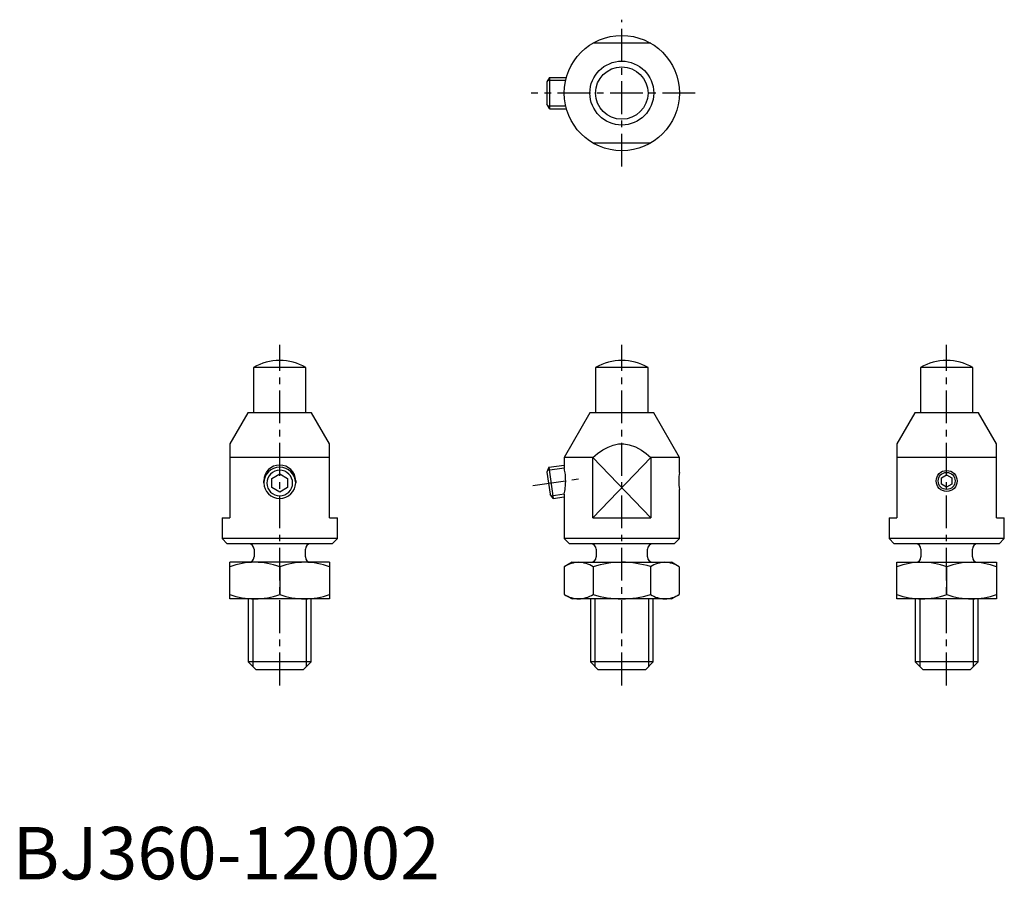
# Model space of a CAD drawing. Extents: x 1 to 189, y 0 to 164.
import ezdxf

# ---------------------------------------------------------------- set-up
doc = ezdxf.new("R2010")
doc.units = 0
doc.header["$LTSCALE"] = 5
doc.header["$MEASUREMENT"] = 0
doc.linetypes.add('CENTER', pattern=[2, 1.25, -0.25, 0.25, -0.25])
doc.layers.get('0').update_dxf_attribs({"linetype": 'CONTINUOUS'})
doc.layers.add('1', color=1, linetype='CENTER')
doc.layers.add('3', color=3, linetype='CONTINUOUS')
doc.styles.add('Standard1', font='arial.ttf')

msp = doc.modelspace()

# ---------------------------------------------------------------- linework, layer by layer
for p, q in [((121.84, 159.5), (110.75, 159.5)), ((102.5, 153), (102, 152.13)), ((102.5, 153), (102.5, 147)), ((102.5, 153), (105.71, 153)), ((102, 152.13), (102, 147.87)), ((102.5, 147), (102, 147.87)), ((102.5, 147), (105.71, 147)), ((110.75, 140.5), (121.84, 140.5)), ((46, 97.66), (46, 89)), ((56, 97.66), (46, 97.66)), ((56, 89), (56, 97.66)), ((111.29, 97.66), (111.29, 89)), ((121.29, 97.66), (111.29, 97.66)), ((121.29, 89), (121.29, 97.66)), ((173.29, 97.66), (173.29, 89)), ((183.29, 97.66), (173.29, 97.66)), ((183.29, 89), (183.29, 97.66)), ((44.91, 89), (41.5, 83.1)), ((57.09, 89), (44.91, 89)), ((60.5, 83.1), (57.09, 89)), ((110.2, 89), (105.29, 80.5)), ((122.38, 89), (110.2, 89)), ((127.29, 80.5), (122.38, 89)), ((172.2, 89), (168.79, 83.1)), ((184.38, 89), (172.2, 89)), ((187.79, 83.1), (184.38, 89)), ((41.5, 83.1), (41.5, 69)), ((60.5, 69), (60.5, 83.1)), ((168.79, 83.1), (168.79, 69)), ((187.79, 69), (187.79, 83.1)), ((60.5, 80.5), (41.5, 80.5)), ((102.37, 78.62), (105.29, 79.03)), ((110.75, 80.5), (105.29, 80.5)), ((105.29, 80.5), (105.29, 78.52)), ((110.75, 69), (110.75, 80.5)), ((121.84, 80.5), (121.84, 69)), ((127.29, 80.5), (121.84, 80.5)), ((127.29, 77.65), (127.29, 80.5)), ((187.79, 80.5), (168.79, 80.5)), ((49.5, 76.47), (51, 77.34)), ((51, 77.34), (52.5, 76.47)), ((102.37, 78.62), (102, 77.69)), ((102, 77.69), (102.59, 73.47)), ((102.37, 78.62), (103.21, 72.68)), ((177.29, 76.58), (178.29, 77.15)), ((178.29, 77.15), (179.29, 76.58)), ((47.94, 76.06), (47.94, 75.65)), ((49.5, 74.74), (49.5, 76.47)), ((52.5, 76.47), (52.5, 74.74)), ((54.06, 76.06), (54.06, 75.65)), ((177.29, 75.42), (177.29, 76.58)), ((178.29, 74.85), (177.29, 75.42)), ((179.29, 75.42), (178.29, 74.85)), ((179.29, 76.58), (179.29, 75.42)), ((51, 73.87), (49.5, 74.74)), ((52.5, 74.74), (51, 73.87)), ((103.21, 72.68), (102.59, 73.47)), ((105.29, 73.48), (105.29, 65)), ((127.29, 65), (127.29, 74.37)), ((103.21, 72.68), (105.29, 72.97)), ((40, 69), (40, 65)), ((40, 69), (41.5, 69)), ((60.5, 69), (62, 69)), ((62, 65), (62, 69)), ((110.75, 69), (121.84, 69)), ((167.29, 69), (167.29, 65)), ((167.29, 69), (168.79, 69)), ((187.79, 69), (189.29, 69)), ((189.29, 65), (189.29, 69)), ((40, 65), (41, 64)), ((62, 65), (40, 65)), ((61, 64), (41, 64)), ((61, 64), (62, 65)), ((105.29, 65), (106.29, 64)), ((127.29, 65), (105.29, 65)), ((126.29, 64), (106.29, 64)), ((126.29, 64), (127.29, 65)), ((167.29, 65), (168.29, 64)), ((189.29, 65), (167.29, 65)), ((188.29, 64), (168.29, 64)), ((188.29, 64), (189.29, 65)), ((46.1, 63), (46.1, 61.5)), ((55.9, 61.5), (55.9, 63)), ((111.39, 63), (111.39, 61.5)), ((121.19, 61.5), (121.19, 63)), ((173.39, 63), (173.39, 61.5)), ((183.19, 61.5), (183.19, 63)), ((41.5, 53.5), (41.5, 60.5)), ((60.5, 60.5), (41.5, 60.5)), ((60.5, 60.5), (60.5, 53.5)), ((106.79, 60.5), (105.32, 59.65)), ((106.79, 60.5), (125.79, 60.5)), ((127.26, 59.65), (125.79, 60.5)), ((168.79, 60.5), (187.79, 60.5)), ((168.79, 53.5), (168.79, 60.5)), ((187.79, 60.5), (187.79, 53.5)), ((51, 59.65), (51, 54.35)), ((105.32, 59.65), (105.32, 54.35)), ((110.81, 59.65), (110.81, 54.35)), ((121.78, 59.65), (121.78, 54.35)), ((127.26, 59.65), (127.26, 54.35)), ((178.29, 59.65), (178.29, 54.35)), ((60.5, 53.5), (41.5, 53.5)), ((45, 53.5), (45, 41.5)), ((57, 41.5), (57, 53.5)), ((105.32, 54.35), (106.79, 53.5)), ((125.79, 53.5), (106.79, 53.5)), ((110.29, 53.5), (110.29, 41.5)), ((122.29, 41.5), (122.29, 53.5)), ((125.79, 53.5), (127.26, 54.35)), ((187.79, 53.5), (168.79, 53.5)), ((172.29, 53.5), (172.29, 41.5)), ((184.29, 41.5), (184.29, 53.5)), ((45, 41.5), (46.5, 40)), ((57, 41.5), (45, 41.5)), ((55.5, 40), (57, 41.5)), ((110.29, 41.5), (111.79, 40)), ((122.29, 41.5), (110.29, 41.5)), ((120.79, 40), (122.29, 41.5)), ((172.29, 41.5), (173.79, 40)), ((184.29, 41.5), (172.29, 41.5)), ((182.79, 40), (184.29, 41.5)), ((55.5, 40), (46.5, 40)), ((120.79, 40), (111.79, 40)), ((182.79, 40), (173.79, 40))]:
    msp.add_line(p, q)
at = {"flags": 128}
for points in [[(110.75, 80.5), (111.66, 81.25), (112.64, 81.92), (113.67, 82.48), (114.64, 82.85), (115.64, 83.06), (116.68, 83.08), (117.71, 82.92), (118.9, 82.49), (120.02, 81.88), (120.95, 81.22), (121.84, 80.5)], [(105.31, 78.44), (105.29, 78.52)], [(105.29, 73.48), (105.3, 73.53), (105.36, 73.83), (105.41, 74.06), (105.45, 74.35), (105.5, 74.7), (105.54, 75.09), (105.57, 75.5), (105.58, 75.95), (105.57, 76.37), (105.55, 76.79), (105.52, 77.17), (105.48, 77.53), (105.43, 77.83), (105.38, 78.09), (105.34, 78.29), (105.31, 78.44)]]:
    msp.add_lwpolyline(points, dxfattribs=at)
for centre, radius in [((116.29, 150), 11), ((116.29, 150), 6.09), ((116.29, 150), 5), ((178.29, 76), 2)]:
    msp.add_circle(centre, radius)
for centre, radius, start, end in [((51, 89), 10, 60, 120), ((116.29, 89), 10, 60, 120), ((178.29, 89), 10, 60, 120), ((51, 75.97), 3.06, 1.6075, 178.3925), ((51, 75.56), 3.06, 1.6075, 178.3925), ((138.09, 76.01), 10.92, 171.365, 188.635), ((51, 75.73), 3.06, 181.6075, 358.3925), ((45.1, 63), 1, 0, 90), ((56.9, 63), 1, 90, 180), ((110.39, 63), 1, 0, 90), ((122.19, 63), 1, 90, 180), ((172.39, 63), 1, 0, 90), ((184.19, 63), 1, 90, 180), ((46.47, 45.55), 14.95, 90.8425, 109.4137), ((45.1, 61.5), 1, 270, 0), ((46.05, 45.64), 14.86, 70.527, 89.2168), ((55.97, 45.55), 14.95, 90.8425, 109.4137), ((55.55, 45.64), 14.86, 70.527, 89.2168), ((56.9, 61.5), 1, 180, 270), ((108.27, 54.98), 5.52, 92.1206, 122.2636), ((107.87, 55.03), 5.47, 57.5992, 88.0165), ((110.39, 61.5), 1, 270, 0), ((116.48, 41.13), 19.37, 90.558, 107.0299), ((116.08, 40.99), 19.52, 73.031, 89.3811), ((122.19, 61.5), 1, 180, 270), ((124.72, 54.98), 5.52, 92.1206, 122.2636), ((124.33, 55.03), 5.47, 57.5992, 88.0165), ((173.76, 45.55), 14.95, 90.8425, 109.4137), ((172.39, 61.5), 1, 270, 0), ((173.34, 45.64), 14.86, 70.527, 89.2168), ((183.26, 45.55), 14.95, 90.8425, 109.4137), ((182.84, 45.64), 14.86, 70.527, 89.2168), ((184.19, 61.5), 1, 180, 270), ((46.47, 68.45), 14.95, 250.5863, 269.1575), ((46.05, 68.36), 14.86, 270.7832, 289.473), ((55.97, 68.45), 14.95, 250.5863, 269.1575), ((55.55, 68.36), 14.86, 270.7832, 289.473), ((108.27, 59.02), 5.52, 237.7364, 267.8794), ((107.87, 58.97), 5.47, 271.9835, 302.4008), ((116.48, 72.87), 19.37, 252.9701, 269.442), ((116.08, 73.01), 19.52, 270.6189, 286.969), ((124.72, 59.02), 5.52, 237.7364, 267.8794), ((124.33, 58.97), 5.47, 271.9835, 302.4008), ((173.76, 68.45), 14.95, 250.5863, 269.1575), ((173.34, 68.36), 14.86, 270.7832, 289.473), ((183.26, 68.45), 14.95, 250.5863, 269.1575), ((182.84, 68.36), 14.86, 270.7832, 289.473)]:
    msp.add_arc(centre, radius, start, end)
at = {"layer": '1'}
for p, q in [((116.29, 136), (116.29, 164)), ((130.29, 150), (99, 150)), ((51, 37), (51, 102)), ((116.29, 37), (116.29, 102)), ((178.29, 37), (178.29, 102)), ((99.33, 75.16), (108.55, 76.46))]:
    msp.add_line(p, q, dxfattribs=at)
at = {"layer": '3'}
for p, q in [((102.19, 152.46), (105.57, 152.46)), ((102.19, 147.54), (105.57, 147.54)), ((110.75, 80.5), (121.84, 69)), ((110.75, 69), (121.84, 80.5)), ((102.14, 78.04), (105.3, 78.48)), ((102.82, 73.17), (105.3, 73.52)), ((45.88, 53.5), (45.88, 40.62)), ((56.12, 40.62), (56.12, 53.5)), ((111.17, 53.5), (111.17, 40.62)), ((121.42, 40.62), (121.42, 53.5)), ((173.17, 53.5), (173.17, 40.62)), ((183.42, 40.62), (183.42, 53.5))]:
    msp.add_line(p, q, dxfattribs=at)
msp.add_circle((178.29, 76), 1.62, dxfattribs=at)
for centre, start, end in [((51, 75.57), 0.8384, 179.1616), ((51, 75.64), 180.8384, 359.1616)]:
    msp.add_arc(centre, 2.47, start, end, dxfattribs=at)

# ---------------------------------------------------------------- texts
at = {"color": 3, "style": 'Standard1'}
msp.add_text('BJ360-12002', height=10, dxfattribs=at).set_placement((0, 0))

doc.saveas('drawing.dxf')
